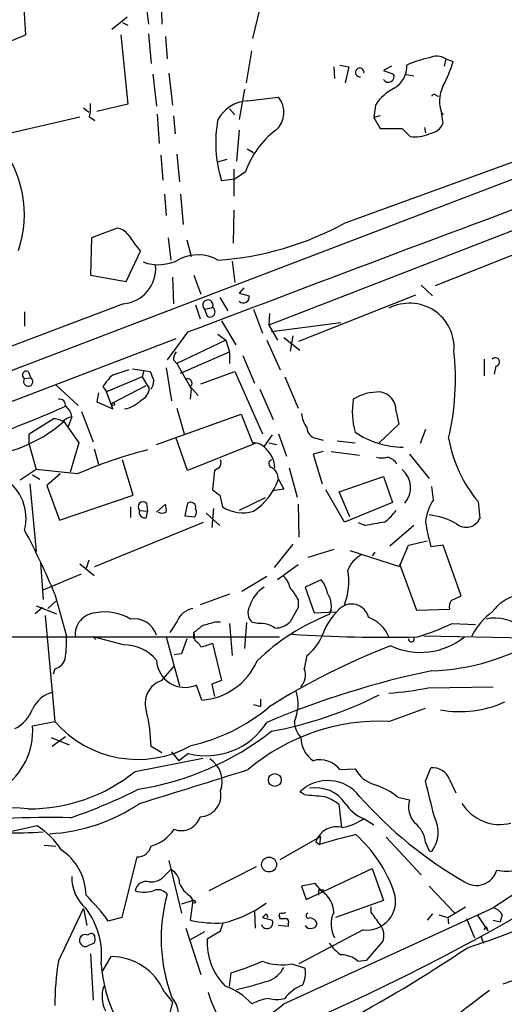
# Model space of a CAD drawing. Extents: x 12 to 1047, y 3 to 901.
# Drawn here: x 215 to 261, y 581 to 675 of the extents above; entities that cross this region are included whole.
import ezdxf

# ---------------------------------------------------------------- set-up
doc = ezdxf.new("R2010")
doc.units = 0
doc.header["$MEASUREMENT"] = 0
doc.layers.add('MAIN', color=5, linetype='CONTINUOUS')

msp = doc.modelspace()

# ---------------------------------------------------------------- linework, layer by layer
at = {"layer": 'MAIN'}
for p, q in [((148.336, 616.204), (356.1927, 695.6213)), ((245.4487, 655.2353), (316.1453, 680.974)), ((226.3987, 676.91), (226.7373, 674.116)), ((227.9227, 677.0793), (228.0073, 674.116)), ((214.884, 675.64), (215.0533, 673.1)), ((237.3207, 675.64), (236.6433, 672.7613)), ((224.7053, 674.7933), (223.266, 673.608)), ((224.282, 674.2853), (224.79, 674.0313)), ((224.1127, 673.1), (224.79, 666.496)), ((226.7373, 673.1846), (226.9913, 670.3906)), ((228.346, 672.9306), (228.5153, 670.814)), ((236.0507, 668.528), (236.5587, 671.576)), ((244.9407, 670.2213), (245.7873, 670.052)), ((255.016, 670.814), (254.8467, 670.1366)), ((255.016, 670.814), (255.6933, 670.56)), ((227.1607, 669.3746), (227.4993, 666.3266)), ((228.6847, 669.4593), (229.0233, 666.4113)), ((244.348, 670.052), (244.4327, 668.9513)), ((245.7873, 670.052), (245.4487, 668.528)), ((249.8513, 670.1366), (249.0893, 669.7133)), ((249.0893, 669.7133), (250.0207, 669.3746)), ((251.1213, 669.3746), (251.968, 669.2053)), ((235.8813, 667.9353), (235.3733, 665.0566)), ((224.79, 666.496), (221.8267, 665.8186)), ((236.1353, 666.8346), (239.0987, 667.1733)), ((254.0847, 667.3426), (254.3387, 667.258)), ((220.5567, 666.1573), (221.0647, 665.734)), ((227.584, 665.5646), (227.7533, 662.7706)), ((234.442, 666.0726), (234.95, 665.48)), ((248.3273, 666.4113), (248.158, 665.226)), ((254.762, 664.718), (254.5927, 665.6493)), ((254.6773, 665.48), (254.762, 665.6493)), ((212.5133, 663.5326), (220.218, 665.3106)), ((221.1493, 665.3106), (221.6573, 664.972)), ((229.108, 665.3953), (229.2773, 663.702)), ((248.7507, 665.3953), (248.158, 665.226)), ((248.158, 665.226), (248.7507, 664.21)), ((235.3733, 664.0406), (235.1193, 661.0773)), ((248.7507, 664.21), (250.8673, 664.21)), ((250.8673, 664.21), (251.6293, 663.448)), ((252.984, 664.2946), (253.0687, 663.7866)), ((229.4467, 661.7546), (229.7007, 659.13)), ((236.1353, 662.2626), (236.728, 661.924)), ((227.9227, 661.67), (228.092, 659.2993)), ((234.188, 661.2466), (233.2567, 660.9926)), ((234.8653, 660.3153), (234.8653, 657.7753)), ((235.966, 660.0613), (234.95, 659.384)), ((234.95, 659.384), (233.68, 659.2146)), ((228.2613, 657.9446), (228.4307, 655.9126)), ((229.7853, 657.9446), (230.0393, 655.066)), ((268.5627, 657.2673), (238.1673, 645.4986)), ((234.8653, 656.4206), (234.7807, 653.288)), ((223.774, 654.7273), (221.3187, 653.796)), ((221.3187, 653.796), (221.234, 650.24)), ((228.6, 653.796), (228.854, 651.6793)), ((230.378, 653.6266), (230.8013, 652.018)), ((264.8373, 653.542), (254, 649.224)), ((224.6207, 649.6473), (225.9753, 652.526)), ((234.696, 651.5946), (234.95, 649.5626)), ((221.234, 650.24), (224.6207, 649.6473)), ((229.0233, 650.0706), (229.108, 647.5306)), ((231.0553, 650.24), (231.7327, 648.462)), ((235.7967, 649.0546), (235.3733, 648.5466)), ((252.6453, 649.3086), (253.746, 648.2926)), ((233.5107, 648.1233), (234.2727, 646.8533)), ((235.3733, 648.5466), (236.3047, 648.2926)), ((241.046, 643.9746), (252.1373, 648.3773)), ((224.3667, 647.5306), (212.2593, 642.9586)), ((231.2247, 647.446), (231.648, 646.0913)), ((232.0713, 647.0226), (232.8333, 647.192)), ((232.0713, 647.0226), (232.3253, 646.3453)), ((236.728, 647.0226), (237.5747, 644.7366)), ((214.9687, 646.7686), (214.9687, 645.414)), ((233.68, 645.922), (235.0347, 643.636)), ((238.252, 646.5993), (238.1673, 645.4986)), ((238.1673, 645.4986), (239.014, 644.0593)), ((238.4213, 644.906), (245.0253, 645.7526)), ((156.1253, 616.204), (229.362, 644.2286)), ((230.4627, 644.8213), (228.5153, 642.1966)), ((234.1033, 644.0593), (229.4467, 641.858)), ((233.3413, 644.652), (234.1033, 644.0593)), ((234.1033, 644.0593), (234.442, 642.9586)), ((237.998, 644.0593), (239.268, 641.2653)), ((239.6067, 644.3133), (241.1307, 643.128)), ((240.4533, 644.4826), (240.1993, 643.0433)), ((229.108, 642.1966), (229.4467, 641.858)), ((229.7853, 640.9266), (234.442, 642.9586)), ((234.442, 642.9586), (234.442, 641.858)), ((235.712, 642.62), (236.8127, 639.9953)), ((258.6567, 642.2813), (258.6567, 640.6726)), ((225.2133, 641.35), (226.314, 641.1806)), ((226.314, 641.1806), (226.1447, 640.588)), ((226.314, 641.1806), (226.9067, 641.096)), ((228.4307, 641.4346), (228.9387, 638.302)), ((229.4467, 641.858), (230.8013, 639.4873)), ((259.7573, 641.604), (259.588, 640.842)), ((214.9687, 640.4186), (215.5613, 640.5033)), ((215.3073, 641.096), (215.5613, 640.5033)), ((226.1447, 640.588), (222.758, 639.1486)), ((226.1447, 640.588), (226.822, 639.4873)), ((231.7327, 639.9106), (234.95, 641.096)), ((234.95, 641.096), (237.5747, 635.1693)), ((239.6913, 640.588), (240.9613, 637.6246)), ((217.932, 639.826), (220.0487, 637.8786)), ((222.4193, 639.6566), (222.758, 639.1486)), ((226.4833, 639.7413), (223.266, 638.048)), ((230.7167, 639.6566), (231.4787, 638.81)), ((230.8013, 639.4873), (230.7167, 638.4713)), ((237.3207, 639.4026), (238.5907, 636.524)), ((221.996, 639.064), (221.8267, 638.2173)), ((223.3507, 637.54), (222.758, 639.1486)), ((221.8267, 638.2173), (223.3507, 637.54)), ((229.4467, 637.6246), (230.124, 635.1693)), ((215.392, 635.1693), (217.678, 636.6086)), ((219.456, 636.778), (219.1173, 635.8466)), ((220.3873, 637.286), (221.488, 634.4073)), ((227.4993, 634.1533), (235.5427, 637.032)), ((235.5427, 637.032), (236.6433, 634.3226)), ((250.2747, 637.286), (250.5287, 636.1006)), ((218.694, 636.3546), (220.1333, 634.3226)), ((250.5287, 636.1006), (248.666, 634.3226)), ((253.0687, 635.5926), (252.5607, 634.238)), ((215.392, 634.1533), (215.392, 635.1693)), ((230.4627, 631.698), (229.362, 634.746)), ((238.506, 635.0846), (237.744, 633.984)), ((239.0987, 635.1693), (239.8607, 633.0526)), ((242.6547, 634.746), (243.332, 634.5766)), ((215.392, 634.1533), (216.0693, 631.7826)), ((220.1333, 634.3226), (219.2867, 631.5286)), ((221.5727, 633.73), (221.996, 632.2906)), ((236.8973, 634.238), (230.4627, 631.698)), ((238.1673, 634.3226), (238.9293, 634.1533)), ((244.6867, 634.492), (246.38, 634.3226)), ((243.332, 633.476), (242.4007, 633.222)), ((242.4007, 633.222), (243.2473, 630.428)), ((244.094, 633.476), (246.8033, 633.1373)), ((251.5447, 633.222), (253.4073, 630.936)), ((225.298, 629.3273), (224.282, 632.714)), ((233.3413, 631.8673), (233.0027, 631.698)), ((240.1147, 631.952), (240.8767, 629.158)), ((216.0693, 631.7826), (214.5453, 630.7666)), ((215.7307, 631.2746), (216.408, 630.8513)), ((219.964, 631.3593), (216.0693, 631.7826)), ((218.3553, 631.3593), (217.0853, 630.2586)), ((233.0027, 631.698), (232.8333, 629.8353)), ((244.856, 629.666), (249.0893, 631.1053)), ((249.0893, 631.1053), (249.936, 628.65)), ((215.4767, 630.428), (216.0693, 623.9933)), ((217.0853, 630.2586), (218.2707, 626.9566)), ((239.0987, 630.8513), (239.6067, 629.92)), ((253.8307, 628.904), (253.6613, 630.174)), ((218.2707, 626.9566), (225.298, 629.3273)), ((233.5107, 629.3273), (233.7647, 628.2266)), ((237.8287, 629.0733), (235.3733, 627.888)), ((239.6067, 629.92), (238.506, 629.7506)), ((245.364, 626.7873), (243.586, 629.8353)), ((245.872, 627.2953), (244.856, 629.666)), ((225.044, 628.2266), (225.044, 627.2106)), ((226.568, 628.5653), (226.6527, 627.8033)), ((227.4993, 627.7186), (228.346, 628.4806)), ((230.4627, 628.5653), (230.2087, 627.38)), ((232.918, 628.0573), (232.7487, 626.2793)), ((240.9613, 628.4806), (241.046, 625.348)), ((249.936, 628.65), (245.364, 626.7873)), ((258.064, 628.7346), (258.2333, 627.126)), ((225.8907, 627.888), (226.6527, 627.8033)), ((226.568, 627.2106), (226.6527, 627.8033)), ((230.2087, 627.38), (231.14, 627.2953)), ((232.2407, 627.634), (233.5107, 626.4486)), ((221.6573, 622.554), (231.9867, 626.7873)), ((247.3113, 626.4486), (246.7187, 626.7026)), ((251.968, 626.4486), (249.682, 624.5013)), ((240.4533, 624.6706), (238.6753, 622.4693)), ((250.6133, 622.554), (251.46, 624.586)), ((251.46, 624.586), (253.238, 625.0093)), ((254.762, 624.586), (253.5767, 624.4166)), ((256.4553, 619.76), (254.762, 624.586)), ((244.348, 624.1626), (241.8927, 623.4006)), ((245.872, 624.078), (250.6133, 622.554)), ((248.2427, 623.9086), (247.9887, 623.57)), ((216.4927, 622.8926), (216.7467, 619.4213)), ((220.218, 622.808), (221.5727, 621.7073)), ((221.0647, 623.1466), (220.8107, 622.3846)), ((240.9613, 622.7233), (239.014, 621.284)), ((250.6133, 622.808), (252.222, 618.4053)), ((216.7467, 620.3526), (220.3873, 621.8766)), ((237.998, 621.6226), (235.6273, 620.1833)), ((243.1627, 621.284), (241.6387, 620.6066)), ((241.6387, 620.6066), (242.4853, 618.1513)), ((217.8473, 619.9293), (218.948, 615.95)), ((234.442, 619.9293), (231.648, 618.9133)), ((255.524, 619.3366), (256.4553, 619.76)), ((216.0693, 618.8286), (218.0167, 618.0666)), ((217.932, 619.252), (217.17, 618.5746)), ((240.9613, 619.4213), (240.9613, 618.6593)), ((216.662, 618.6593), (215.9847, 618.0666)), ((216.916, 617.8973), (217.8473, 607.822)), ((240.9613, 618.6593), (240.1993, 617.3046)), ((242.4853, 618.1513), (244.5173, 618.236)), ((244.094, 618.4053), (243.9247, 617.982)), ((252.222, 618.4053), (255.3547, 618.49)), ((229.4467, 617.3046), (228.7693, 616.2886)), ((233.0873, 617.3046), (233.5953, 617.3046)), ((234.442, 617.1353), (234.696, 614.0873)), ((236.0507, 617.22), (235.8813, 614.7646)), ((237.1513, 617.1353), (236.6433, 617.22)), ((255.6087, 617.1353), (257.81, 617.0506)), ((231.0553, 615.696), (231.0553, 616.2886)), ((231.0553, 616.2886), (231.14, 615.5266)), ((264.3293, 615.696), (252.8993, 615.95)), ((199.9827, 615.8653), (239.1833, 615.8653)), ((221.488, 615.8653), (221.742, 615.6113)), ((224.3667, 615.1033), (221.488, 615.8653)), ((228.4307, 615.8653), (229.7007, 611.2086)), ((230.378, 615.696), (229.87, 614.2566)), ((232.8333, 615.2726), (233.68, 611.7166)), ((229.87, 614.2566), (229.1927, 614.172)), ((241.808, 614.0873), (241.554, 612.8173)), ((217.8473, 612.8173), (217.678, 612.3093)), ((228.0073, 611.7166), (229.1927, 613.0713)), ((231.8173, 609.854), (231.3093, 611.2933)), ((233.68, 611.7166), (232.7487, 611.378)), ((232.7487, 611.378), (233.0027, 610.1926)), ((253.3227, 611.0393), (259.5033, 611.124)), ((236.728, 609.4306), (237.4053, 609.2613)), ((237.4053, 609.9386), (237.4053, 609.2613)), ((249.5973, 607.822), (253.0687, 609.092)), ((215.7307, 607.3986), (217.8473, 607.822)), ((217.5087, 606.298), (219.202, 605.6206)), ((218.8633, 606.3826), (217.5933, 605.4513)), ((228.0073, 604.8586), (226.9913, 605.4513)), ((228.9387, 604.9433), (229.616, 604.0966)), ((230.5473, 604.774), (229.616, 604.0966)), ((225.4673, 603.0806), (231.902, 604.3506)), ((281.2627, 604.266), (259.5033, 590.1266)), ((244.9407, 603.25), (246.38, 603.3346)), ((253.0687, 602.1493), (253.5767, 603.4193)), ((255.3547, 602.3186), (255.9473, 601.0486)), ((241.554, 600.8793), (241.1307, 601.1333)), ((250.444, 600.6253), (251.5447, 600.3713)), ((245.11, 597.7466), (244.856, 599.948)), ((247.2267, 598.5933), (248.158, 598.0006)), ((216.154, 597.916), (213.1907, 597.2386)), ((239.268, 594.6986), (243.078, 596.9)), ((242.6547, 596.392), (242.9933, 596.138)), ((243.078, 596.9), (242.9933, 596.138)), ((249.3433, 596.8153), (252.6453, 593.2593)), ((253.0687, 596.3073), (253.4073, 595.5453)), ((216.8313, 596.0533), (217.932, 595.9686)), ((253.4073, 595.5453), (253.6613, 595.4606)), ((225.6367, 594.9526), (224.1973, 589.1953)), ((228.6847, 594.614), (229.87, 589.6186)), ((228.346, 593.2593), (228.854, 593.7673)), ((228.854, 593.7673), (229.2773, 593.5133)), ((236.982, 594.0213), (232.4947, 591.7353)), ((241.7233, 590.8886), (247.9887, 593.852)), ((247.9887, 593.852), (249.0893, 590.804)), ((242.57, 592.4126), (241.3, 592.1586)), ((241.3, 592.1586), (241.7233, 590.8886)), ((243.2473, 591.6506), (242.57, 592.4126)), ((242.9087, 591.82), (242.9087, 591.312)), ((242.9087, 591.82), (243.4167, 591.82)), ((253.4073, 592.1586), (255.8627, 589.6186)), ((230.9707, 590.804), (229.87, 590.4653)), ((230.7167, 591.2273), (230.9707, 590.804)), ((230.9707, 590.804), (230.7167, 588.9413)), ((249.0893, 590.804), (244.5173, 589.1953)), ((218.186, 585.0466), (220.5567, 590.042)), ((220.5567, 590.042), (220.8953, 588.4333)), ((236.8127, 589.788), (236.8973, 588.1793)), ((239.6067, 580.9826), (259.5033, 590.1266)), ((247.904, 589.7033), (247.904, 590.2113)), ((255.1853, 589.1953), (256.8787, 590.2113)), ((224.1973, 589.1953), (222.9273, 588.8566)), ((237.9133, 589.534), (237.5747, 589.1953)), ((237.5747, 589.1953), (238.506, 588.9413)), ((239.1833, 589.28), (239.1833, 589.1106)), ((253.746, 589.534), (253.238, 588.9413)), ((254.3387, 589.4493), (255.1853, 589.1953)), ((255.1853, 589.1953), (255.27, 588.6026)), ((256.9633, 589.1106), (257.7253, 587.248)), ((257.9793, 589.4493), (258.9953, 587.9253)), ((259.5033, 588.9413), (260.1807, 588.772)), ((260.35, 589.4493), (260.1807, 588.772)), ((230.2933, 588.1793), (231.7327, 583.7766)), ((232.0713, 587.8406), (230.7167, 587.0786)), ((233.5953, 587.9253), (233.8493, 588.6873)), ((240.03, 588.3486), (239.0987, 588.4333)), ((240.03, 588.6026), (240.03, 588.3486)), ((247.142, 588.01), (241.046, 584.7926)), ((258.6567, 588.01), (258.826, 588.3486)), ((258.826, 588.3486), (258.9953, 587.9253)), ((276.606, 588.6873), (260.4347, 582.8453)), ((247.4807, 585.1313), (249.0047, 586.9093)), ((258.318, 587.4173), (258.572, 586.74)), ((221.5727, 586.74), (220.98, 586.486)), ((221.234, 585.724), (221.488, 581.3213)), ((222.4193, 584.1153), (223.1813, 585.47)), ((246.634, 585.0466), (247.4807, 585.1313)), ((240.3687, 584.7926), (241.6387, 584.3693)), ((234.442, 582.676), (234.6113, 583.946)), ((228.2613, 582.0833), (229.0233, 581.152)), ((229.0233, 581.152), (228.1767, 577.7653))]:
    msp.add_line(p, q, dxfattribs=at)
for centre, radius in [((223.393, 638.0057), 0.1338), ((238.7529, 602.2599), 0.6068), ((238.2064, 594.2245), 0.7066), ((231.0553, 590.6911), 0.1411)]:
    msp.add_circle(centre, radius, dxfattribs=at)
for centre, radius, start, end in [((196.3926, 716.3717), 47.1239, 289.676054, 293.327875), ((248.8637, 670.1084), 2.4296, 300.73242, 2.663384), ((255.3495, 661.1833), 9.9075, 101.305056, 114.183974), ((254.1376, 669.4486), 1.6235, 57.24569, 116.732347), ((242.4879, 674.6071), 13.8116, 332.707503, 342.961106), ((246.8217, 669.5256), 0.4104, 350.702934, 279.297066), ((249.555, 669.1207), 0.5304, 208.618217, 28.599252), ((251.8442, 664.3112), 4.0962, 115.119901, 149.156665), ((253.8942, 667.1944), 0.2414, 37.88123, 164.726148), ((257.6308, 666.7888), 3.2305, 152.629047, 203.899821), ((216.7488, 666.2419), 4.498, 348.050526, 4.318496), ((236.4221, 663.2997), 3.5466, 94.638466, 150.305014), ((237.3545, 665.7381), 2.2588, 311.279225, 39.448963), ((245.2062, 662.8137), 12.075, 169.295319, 197.341174), ((253.2503, 665.3225), 1.6281, 275.533755, 338.204472), ((244.0552, 657.2403), 8.567, 127.459921, 160.774468), ((252.1374, 666.2414), 2.8392, 259.691002, 296.568661), ((204.5236, 656.0453), 10.4339, 340.78065, 40.743885), ((2296.7951, -4789.6239), 5814.0282, 110.40105855, 110.81824366), ((231.3528, 680.8394), 29.2278, 273.901103, 298.834231), ((223.5246, 653.1326), 1.6141, 38.373748, 81.11134), ((245.1848, 667.9216), 24.6177, 214.058916, 218.710696), ((227.686, 655.4497), 4.2004, 249.708179, 298.66217), ((231.4438, 648.4039), 3.7853, 59.915491, 117.418674), ((224.0514, 650.8908), 3.375, 275.360579, 4.767448), ((232.3859, 647.4059), 0.4959, 334.447739, 230.621979), ((235.7782, 648.15), 0.5455, 222.064517, 15.154702), ((232.5794, 646.7686), 0.4937, 239.024302, 59.050176), ((251.5579, 643.3572), 4.2317, 355.746052, 117.601141), ((230.9836, 640.3971), 24.9352, 346.901169, 6.091873), ((230.6326, 642.1117), 1.527, 146.315136, 176.812677), ((259.709, 642.0031), 0.4021, 276.900508, 136.219304), ((351.1126, 260.0116), 401.6097, 108.320357, 108.54954), ((215.138, 640.7573), 0.3787, 63.441716, 243.441716), ((215.3112, 640.1377), 0.443, 140.643246, 55.624712), ((226.1889, 637.4112), 4.3877, 130.304988, 149.219434), ((438.7293, 725.314), 227.9506, 201.682146, 201.911352), ((225.743, 640.2385), 1.5023, 326.192521, 0.411891), ((230.4626, 639.9953), 0.4233, 306.878017, 126.856362), ((225.4735, 639.6067), 1.3538, 295.673515, 354.940065), ((218.2707, 637.8787), 0.5986, 351.865837, 98.134163), ((223.9938, 640.361), 2.8579, 279.211829, 316.301502), ((253.3731, 637.2875), 7.2596, 170.615009, 195.572569), ((248.6557, 634.4036), 4.746, 88.85303, 121.009099), ((248.5231, 637.4076), 1.7558, 356.02877, 82.551991), ((172.1428, 743.229), 115.3228, 284.056379, 293.899155), ((218.0422, 636.6341), 1.4211, 5.81169, 54.705099), ((217.5639, 634.3558), 2.2557, 62.389812, 87.100556), ((219.6678, 635.2962), 1.4969, 98.134433, 135.002707), ((243.74, 637.2591), 2.4442, 183.342371, 217.771979), ((209.7446, 646.4703), 13.5063, 282.932296, 311.499316), ((242.8429, 635.7637), 1.0349, 180.094118, 259.522837), ((251.0313, 642.1325), 8.2336, 235.603333, 269.448159), ((267.9266, 636.9736), 12.8511, 189.981998, 219.874643), ((236.7038, 632.795), 1.5288, 37.705699, 92.267992), ((236.1943, 631.8208), 2.569, 2.927335, 48.000852), ((238.3702, 588.4323), 46.7067, 104.529243, 113.208642), ((248.92, 634.4491), 1.5658, 251.068631, 288.931369), ((249.1036, 631.5431), 1.4614, 30.764725, 77.174359), ((233.0107, 632.4279), 0.6509, 300.528928, 26.07687), ((238.5589, 632.3436), 0.3951, 110.379542, 262.306667), ((237.7011, 630.8087), 1.3982, 1.745882, 54.853892), ((210.5918, 627.1311), 4.5144, 345.821236, 57.441005), ((249.3201, 630.0418), 2.329, 320.657455, 48.369729), ((233.3813, 632.8523), 6.0575, 303.538174, 340.710757), ((360.1719, 798.9312), 211.6803, 233.018223, 233.247406), ((226.2294, 628.2266), 0.4789, 45.008459, 224.991541), ((226.8625, 627.93), 1.5824, 352.322568, 20.362373), ((230.759, 628.1842), 0.4827, 344.757375, 127.864574), ((230.6926, 627.7307), 0.6243, 315.77878, 31.541369), ((235.7316, 631.4121), 3.7438, 238.306574, 285.434981), ((257.8317, 626.2682), 4.7912, 146.623695, 173.780115), ((226.3902, 627.7101), 0.5302, 160.39633, 289.59349), ((228.0497, 628.5237), 0.8907, 244.674936, 295.325064), ((246.1695, 630.8925), 5.0872, 306.199526, 323.800475), ((252.7698, 620.9962), 6.4997, 59.874402, 84.371331), ((256.9385, 627.7132), 1.4217, 230.385351, 335.605407), ((332.9212, 160.9235), 473.3315, 100.191073, 100.420247), ((293.4583, 634.2023), 41.0646, 190.402911, 193.786233), ((149.3247, 591.2998), 74.263, 22.675712, 27.87872), ((248.1959, 621.2953), 2.6575, 117.404882, 159.745753), ((238.1643, 620.1453), 2.0696, 10.487343, 49.00263), ((239.4924, 621.1839), 6.2954, 338.85807, 9.429555), ((239.378, 617.9565), 3.1133, 121.657174, 163.732802), ((241.13, 619.5623), 2.6639, 9.762527, 40.26465), ((237.4812, 617.8262), 3.8282, 24.624302, 44.763998), ((242.1465, 618.8568), 1.9817, 333.804744, 35.727234), ((262.6255, 615.971), 3.926, 61.502053, 144.765996), ((237.4001, 618.1639), 1.2098, 146.671162, 231.278064), ((246.0431, 617.3395), 1.6531, 13.591578, 135.897012), ((256.2857, 618.744), 0.965, 142.117206, 195.260326), ((221.8241, 616.109), 2.044, 92.302038, 186.847561), ((222.631, 613.6098), 4.6277, 58.572078, 101.075618), ((231.3248, 616.6003), 2.0058, 100.168158, 159.44362), ((251.1338, 599.2099), 20.1088, 111.008422, 134.390928), ((249.6699, 613.5976), 6.8636, 134.536629, 161.454708), ((262.9017, 613.2964), 6.0441, 125.188346, 153.957254), ((225.4034, 615.3977), 2.1906, 16.902925, 99.442972), ((62.1165, 828.3175), 271.1025, 308.546874, 308.77604), ((147.8513, 913.4371), 308.1552, 285.828238, 286.057439), ((237.4147, 614.8679), 2.2827, 53.88866, 96.626252), ((238.8214, 618.6069), 1.8959, 268.144108, 316.615705), ((246.4315, 614.5049), 3.4457, 23.254048, 69.290792), ((243.7057, 643.1554), 28.6134, 287.493248, 294.581917), ((259.6889, 613.8398), 3.8176, 46.901056, 103.063574), ((205.2812, 615.5689), 13.6721, 353.421658, 1.597284), ((249.3021, 755.32), 139.4871, 266.327999, 271.234267), ((224.4481, 611.1518), 3.9523, 39.466272, 91.180113), ((230.4203, 614.2141), 1.4969, 28.746399, 61.262153), ((231.0194, 619.2104), 4.3355, 279.469709, 294.73259), ((273.2956, 553.8651), 65.5237, 111.044304, 122.419605), ((238.6756, 617.9819), 4.998, 308.809481, 333.868164), ((252.5955, 621.1259), 6.7306, 245.147211, 308.593468), ((251.7269, 615.661), 0.2691, 172.529133, 26.384158), ((253.013, 633.6796), 21.0416, 271.765586, 301.717728), ((217.4664, 614.1719), 1.4071, 285.705453, 353.08963), ((230.2199, 613.7894), 2.7235, 182.639054, 293.578422), ((231.3562, 616.0649), 6.228, 274.245875, 336.478031), ((270.721, 530.7984), 83.6086, 101.773455, 113.040608), ((240.1147, 612.2247), 1.5565, 314.997397, 22.378333), ((228.7001, 609.5489), 2.2757, 107.723954, 200.463222), ((218.3132, 607.8642), 2.8242, 102.997962, 156.124233), ((231.5983, 643.8792), 37.6126, 280.451424, 296.986201), ((236.702, 609.4969), 4.2634, 336.868111, 16.399324), ((248.1792, 634.8449), 24.3549, 273.338017, 282.19206), ((256.3165, 619.2192), 10.4542, 260.038151, 294.212402), ((212.5224, 610.2229), 3.4309, 296.202826, 339.24869), ((210.0863, 604.9623), 16.9121, 1.656896, 12.953455), ((226.9003, 622.701), 17.6027, 282.803833, 309.797236), ((154.8101, 776.7585), 215.8074, 292.356757, 308.984248), ((225.7327, 614.6597), 10.4371, 220.929677, 299.054018), ((232.2122, 611.4363), 6.8672, 255.96922, 327.408248), ((248.6758, 588.6619), 19.1823, 87.246496, 130.491791), ((242.9365, 607.8445), 2.3139, 180.557142, 221.939728), ((209.072, 606.9705), 6.6725, 304.506975, 3.678588), ((221.4396, 628.6073), 27.568, 279.113262, 308.024164), ((243.9368, 606.3436), 2.7219, 180.959928, 235.642606), ((231.1823, 602.107), 2.5716, 339.775141, 57.094757), ((243.0357, 601.768), 2.4136, 37.88123, 105.253453), ((215.4429, 615.4296), 15.9056, 269.51153, 309.068243), ((-573.2981, 3183.9777), 2704.7135, 287.1863239, 287.4155057), ((249.1592, 604.8311), 3.1565, 208.300879, 253.120808), ((253.7777, 601.7576), 1.6738, 19.582443, 96.897016), ((243.7789, 598.401), 3.8051, 37.360185, 134.10451), ((-593.1947, 388.803), 872.7419, 13.920461, 14.1496407), ((201.2976, 650.5997), 54.9775, 289.192767, 296.473888), ((231.5693, 600.8249), 2.0638, 272.18542, 10.980528), ((242.6405, 598.1293), 3.3924, 34.12805, 99.818565), ((246.1421, 595.2727), 6.8671, 51.21106, 72.188005), ((216.402, 614.0794), 16.9513, 273.169706, 304.039269), ((247.5687, 656.7232), 56.1669, 263.852622, 265.760681), ((241.4395, 595.2351), 5.821, 54.060697, 70.143371), ((248.8823, 602.3565), 4.1461, 214.090594, 245.181716), ((276.5922, 627.1216), 39.8114, 221.561016, 240.178539), ((253.8163, 599.7363), 2.3587, 164.382268, 221.609131), ((260.1344, 602.2667), 4.2321, 211.863026, 284.536979), ((211.512, 555.6517), 44.0368, 85.055839, 101.216644), ((217.3799, 496.4856), 102.2118, 88.883632, 95.822963), ((229.8701, 599.3099), 1.8602, 248.645838, 342.889798), ((243.8802, 603.7629), 6.1582, 282.324857, 302.916684), ((250.5193, 596.1252), 2.5559, 4.085617, 53.133689), ((251.15, 597.3145), 3.1215, 323.564395, 27.639626), ((213.5161, 653.922), 56.6908, 265.473449, 273.266844), ((212.217, 591.693), 7.3638, 32.319617, 57.680383), ((225.7218, 600.0164), 4.2422, 287.412841, 324.903198), ((244.6285, 595.7496), 2.0757, 74.170626, 161.971818), ((258.6801, 544.6011), 53.8714, 103.105871, 106.929199), ((237.4086, 587.1225), 13.4518, 19.288659, 47.683592), ((215.5428, 591.2296), 5.2685, 0.896142, 56.639305), ((225.7001, 596.2791), 1.328, 267.263634, 346.478592), ((228.2221, 592.4304), 1.4787, 359.310283, 64.701742), ((257.919, 594.2374), 2.0015, 235.800206, 343.90675), ((260.7734, 598.7669), 5.1689, 259.619011, 280.379899), ((223.349, 592.9952), 3.8942, 178.605043, 229.320667), ((226.5301, 591.5419), 1.0803, 74.323432, 169.686614), ((227.0046, 594.2244), 1.6525, 263.655979, 324.266034), ((226.3216, 594.5231), 2.9158, 252.962717, 292.017795), ((227.6201, 590.7117), 1.1272, 37.418895, 100.499437), ((232.1006, 593.4416), 2.6112, 203.208098, 237.995315), ((241.8505, 589.5763), 2.5007, 2.911032, 56.044314), ((247.4661, 590.7526), 2.7617, 263.260468, 17.129269), ((205.2252, 575.7371), 22.0337, 36.543134, 44.980509), ((243.7791, 587.1828), 15.8347, 164.567038, 200.412564), ((214.909, 585.6018), 7.3855, 353.709669, 36.956321), ((231.4805, 599.2202), 10.796, 282.674675, 306.573334), ((239.4796, 590.0845), 0.4829, 254.763614, 307.866658), ((246.7959, 588.5586), 2.7023, 154.938019, 209.012181), ((-48.0023, 377.4323), 364.1696, 35.424921, 35.6541), ((259.193, 588.8708), 1.2936, 26.565051, 76.120598), ((233.1298, 599.2578), 10.595, 256.834818, 273.893934), ((238.0157, 588.6873), 0.5522, 197.850988, 27.386423), ((237.6593, 589.1952), 0.4234, 0.013532, 53.140927), ((239.3526, 589.407), 0.2116, 89.972923, 216.875312), ((239.522, 758.4605), 169.3502, 269.885409, 270.114592), ((239.6912, 588.7719), 0.3787, 333.44848, 63.414653), ((241.9984, 589.3646), 0.2751, 112.594233, 247.405767), ((242.1043, 588.4755), 0.6694, 34.698943, 108.426829), ((242.3159, 588.6027), 0.4234, 270.013532, 36.848245), ((230.5168, 667.2644), 85.1848, 288.146914, 294.008409), ((42.4603, 905.0443), 370.2662, 300.849165, 301.078348), ((242.1466, 588.7577), 0.6027, 212.566713, 286.324089), ((247.5783, 587.5085), 1.5471, 337.21377, 40.730236), ((220.7542, 587.0222), 0.5818, 157.16348, 292.83652), ((220.726, 586.9939), 0.568, 63.43946, 153.425927), ((221.2904, 587.3044), 0.368, 4.395123, 147.519254), ((220.7265, 587.1631), 0.9461, 333.434949, 10.320555), ((238.2114, 586.8214), 5.896, 176.675653, 224.674979), ((180.5368, 699.8158), 136.8796, 292.040272, 303.984392), ((248.0318, 589.7461), 5.0897, 216.201428, 233.792944), ((242.6018, 580.9629), 24.755, 170.504802, 180.346254), ((223.1662, 579.944), 5.526, 22.776269, 89.843438), ((228.1116, 605.9866), 22.979, 286.430614, 294.318924), ((239.4048, 589.6836), 4.9851, 248.462175, 281.148768), ((245.085, 583.3217), 2.3184, 48.075429, 91.475579), ((235.8411, 585.7028), 13.6215, 183.831394, 213.90729), ((237.247, 585.6778), 2.6582, 290.255836, 332.587605), ((239.0979, 583.9461), 2.5758, 332.597325, 9.456471), ((225.0213, 624.5984), 43.4508, 283.438464, 287.610782), ((225.2418, 581.6801), 2.9133, 160.010677, 208.158096), ((231.9009, 576.7478), 6.2951, 42.276628, 70.341156), ((242.7606, 579.162), 3.8527, 110.924011, 142.813332), ((399.1274, 394.259), 234.374, 126.667971, 129.454783), ((226.7864, 579.807), 2.8401, 331.288107, 40.726459), ((245.6242, 586.134), 13.8211, 197.042473, 207.289032), ((238.8977, 576.3769), 5.1656, 98.128691, 116.923691), ((238.9293, 584.88), 3.474, 257.329512, 282.670488), ((233.565, 587.7745), 9.0902, 261.623073, 311.654529)]:
    msp.add_arc(centre, radius, start, end, dxfattribs=at)

doc.saveas('drawing.dxf')
